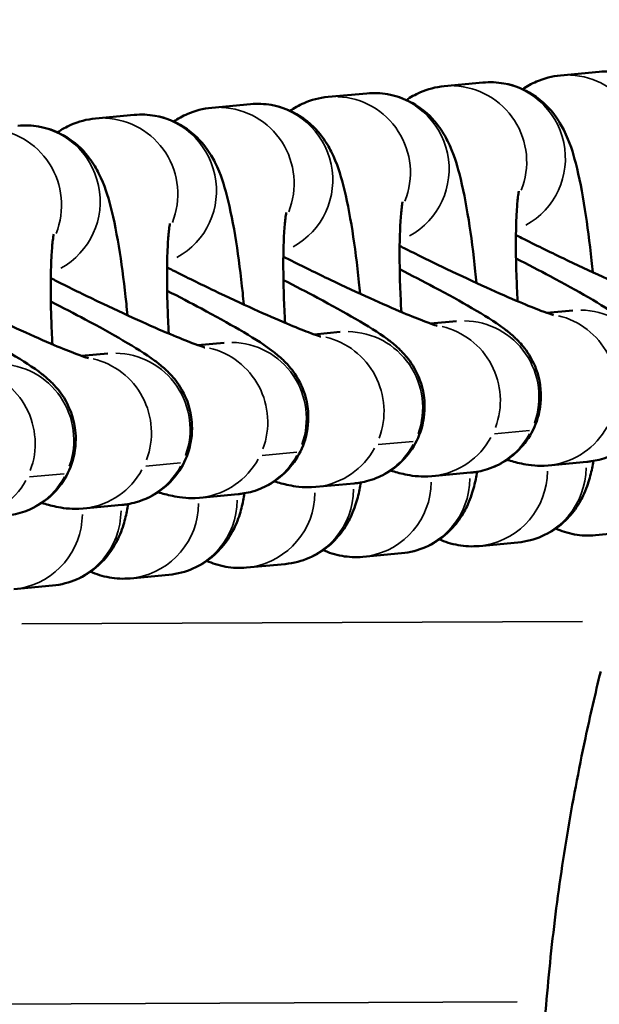
# Model space of a CAD drawing. Units: millimetres. Extents: x 0 to 12593, y -5854 to 2223.
# Drawn here: x 3072 to 3094, y -3898 to -3859 of the extents above; entities that cross this region are included whole.
import ezdxf

# ---------------------------------------------------------------- set-up
doc = ezdxf.new("R2010")
doc.units = ezdxf.units.MM
doc.header["$MEASUREMENT"] = 0
doc.layers.add('MD_Visible', color=7, linetype='Continuous', lineweight=50)
doc.layers.add('MD_Visible Narrow', color=7, linetype='Continuous', lineweight=35)
doc.styles.get("Standard").update_dxf_attribs({"font": 'square721_bt_roman.ttf'})
doc.dimstyles.get("Standard").update_dxf_attribs({"dimtxt": 200, "dimasz": 100, "dimexe": 0.18, "dimexo": 0.0625, "dimgap": 40, "dimtad": 1, "dimdec": 0, "dimlfac": 0.1, "dimrnd": 5, "dimzin": 0, "dimdsep": 46, "dimtxsty": 'Standard', "dimcen": 0.09, "dimse1": 1, "dimse2": 1, "dimadec": 0, "dimazin": 0, "dimtfac": 1, "dimtdec": 0, "dimtofl": 0, "dimtmove": 0, "dimatfit": 3, "dimfxl": 1, "dimtolj": 1, "dimtzin": 0, "dimarcsym": 0})

# ---------------------------------------------------------------- blocks, each defined once
blk = doc.blocks.new('CustomObjectsInViewport4_0')
at = {"layer": 'MD_Visible'}
for p, q in [((4110.449, 8642.952), (4108.922, 8642.81)), ((4105.857, 8642.526), (4104.33, 8642.385)), ((4101.265, 8642.101), (4099.739, 8641.96)), ((4096.673, 8641.676), (4095.147, 8641.534)), ((4092.082, 8641.251), (4090.555, 8641.109)), ((4109.407, 8633.536), (4108.378, 8633.44)), ((4104.816, 8633.11), (4103.786, 8633.015)), ((4100.224, 8632.685), (4099.194, 8632.59)), ((4095.632, 8632.26), (4094.603, 8632.165)), ((4091.04, 8631.835), (4090.011, 8631.739)), ((4109.961, 8627.561), (4108.434, 8627.42)), ((4105.369, 8627.136), (4103.842, 8626.995)), ((4100.777, 8626.711), (4099.251, 8626.569)), ((4096.185, 8626.285), (4094.659, 8626.144)), ((4091.594, 8625.86), (4090.067, 8625.719)), ((4110.298, 8624.664), (4111.824, 8624.805)), ((4105.706, 8624.238), (4107.232, 8624.38)), ((4101.114, 8623.813), (4102.64, 8623.954)), ((4096.522, 8623.388), (4098.049, 8623.529)), ((4091.93, 8622.963), (4093.457, 8623.104)), ((4087.339, 8622.537), (4088.865, 8622.679))]:
    blk.add_line(p, q, dxfattribs=at)
for points, knots in [([(4108.922, 8642.81), (4108.584, 8642.779), (4108.256, 8642.689), (4107.767, 8642.478), (4107.584, 8642.371), (4107.427, 8642.261)], [3.14159265, 3.14159265, 3.14159265, 3.14159265, 3.18265398, 3.18265398, 3.2134899, 3.2134899, 3.2134899, 3.2134899]), ([(4114.78, 8635.469), (4114.766, 8635.623), (4114.751, 8635.775), (4114.662, 8636.64), (4114.574, 8637.323), (4114.369, 8638.621), (4114.253, 8639.222), (4113.996, 8640.199), (4113.892, 8640.577), (4113.551, 8641.253), (4113.446, 8641.443), (4113.095, 8641.908), (4112.853, 8642.199), (4112.099, 8642.668), (4111.724, 8642.838), (4111.011, 8642.964), (4110.727, 8642.977), (4110.449, 8642.952)], [1.776387, 1.776387, 1.776387, 1.776387, 1.849135, 1.849135, 2.192544, 2.192544, 2.561991, 2.561991, 2.851792, 2.851792, 2.950443, 2.950443, 3.049215, 3.049215, 3.107757, 3.107757, 3.141593, 3.141593, 3.141593, 3.141593]), ([(4104.33, 8642.385), (4103.992, 8642.354), (4103.665, 8642.264), (4103.176, 8642.052), (4102.992, 8641.946), (4102.835, 8641.836)], [3.14159265, 3.14159265, 3.14159265, 3.14159265, 3.18265398, 3.18265398, 3.2134899, 3.2134899, 3.2134899, 3.2134899]), ([(4110.189, 8635.044), (4110.174, 8635.198), (4110.159, 8635.35), (4110.07, 8636.215), (4109.983, 8636.898), (4109.778, 8638.196), (4109.661, 8638.797), (4109.405, 8639.774), (4109.3, 8640.152), (4108.959, 8640.827), (4108.854, 8641.017), (4108.503, 8641.482), (4108.262, 8641.774), (4107.507, 8642.243), (4107.132, 8642.413), (4106.419, 8642.539), (4106.136, 8642.552), (4105.857, 8642.526)], [1.776387, 1.776387, 1.776387, 1.776387, 1.849135, 1.849135, 2.192544, 2.192544, 2.561991, 2.561991, 2.851792, 2.851792, 2.950443, 2.950443, 3.049215, 3.049215, 3.107757, 3.107757, 3.141593, 3.141593, 3.141593, 3.141593]), ([(4105.597, 8634.619), (4105.583, 8634.772), (4105.567, 8634.925), (4105.478, 8635.79), (4105.391, 8636.472), (4105.186, 8637.771), (4105.069, 8638.371), (4104.813, 8639.349), (4104.708, 8639.727), (4104.368, 8640.402), (4104.262, 8640.592), (4103.911, 8641.057), (4103.67, 8641.349), (4102.915, 8641.817), (4102.54, 8641.988), (4101.827, 8642.113), (4101.544, 8642.127), (4101.265, 8642.101)], [1.776387, 1.776387, 1.776387, 1.776387, 1.849135, 1.849135, 2.192544, 2.192544, 2.561991, 2.561991, 2.851792, 2.851792, 2.950443, 2.950443, 3.049215, 3.049215, 3.107757, 3.107757, 3.141593, 3.141593, 3.141593, 3.141593]), ([(4101.005, 8634.193), (4100.991, 8634.347), (4100.976, 8634.5), (4100.886, 8635.364), (4100.799, 8636.047), (4100.594, 8637.345), (4100.477, 8637.946), (4100.221, 8638.924), (4100.116, 8639.302), (4099.776, 8639.977), (4099.671, 8640.167), (4099.32, 8640.632), (4099.078, 8640.923), (4098.323, 8641.392), (4097.948, 8641.562), (4097.236, 8641.688), (4096.952, 8641.702), (4096.673, 8641.676)], [1.776387, 1.776387, 1.776387, 1.776387, 1.849135, 1.849135, 2.192544, 2.192544, 2.561991, 2.561991, 2.851792, 2.851792, 2.950443, 2.950443, 3.049215, 3.049215, 3.107757, 3.107757, 3.141593, 3.141593, 3.141593, 3.141593]), ([(4099.739, 8641.96), (4099.4, 8641.928), (4099.073, 8641.839), (4098.584, 8641.627), (4098.4, 8641.52), (4098.243, 8641.411)], [3.14159265, 3.14159265, 3.14159265, 3.14159265, 3.18265398, 3.18265398, 3.2134899, 3.2134899, 3.2134899, 3.2134899]), ([(4096.413, 8633.768), (4096.399, 8633.922), (4096.384, 8634.074), (4096.295, 8634.939), (4096.207, 8635.622), (4096.002, 8636.92), (4095.886, 8637.521), (4095.629, 8638.498), (4095.525, 8638.876), (4095.184, 8639.552), (4095.079, 8639.742), (4094.728, 8640.206), (4094.486, 8640.498), (4093.731, 8640.967), (4093.357, 8641.137), (4092.644, 8641.263), (4092.36, 8641.276), (4092.082, 8641.251)], [1.776387, 1.776387, 1.776387, 1.776387, 1.849135, 1.849135, 2.192544, 2.192544, 2.561991, 2.561991, 2.851792, 2.851792, 2.950443, 2.950443, 3.049215, 3.049215, 3.107757, 3.107757, 3.141593, 3.141593, 3.141593, 3.141593]), ([(4095.147, 8641.534), (4094.809, 8641.503), (4094.481, 8641.413), (4093.992, 8641.202), (4093.809, 8641.095), (4093.652, 8640.985)], [3.14159265, 3.14159265, 3.14159265, 3.14159265, 3.18265398, 3.18265398, 3.2134899, 3.2134899, 3.2134899, 3.2134899]), ([(4091.822, 8633.343), (4091.807, 8633.496), (4091.792, 8633.649), (4091.703, 8634.514), (4091.616, 8635.197), (4091.41, 8636.495), (4091.294, 8637.095), (4091.038, 8638.073), (4090.933, 8638.451), (4090.592, 8639.126), (4090.487, 8639.316), (4090.136, 8639.781), (4089.895, 8640.073), (4089.14, 8640.542), (4088.765, 8640.712), (4088.052, 8640.837), (4087.769, 8640.851), (4087.49, 8640.825)], [1.776387, 1.776387, 1.776387, 1.776387, 1.849135, 1.849135, 2.192544, 2.192544, 2.561991, 2.561991, 2.851792, 2.851792, 2.950443, 2.950443, 3.049215, 3.049215, 3.107757, 3.107757, 3.141593, 3.141593, 3.141593, 3.141593]), ([(4090.555, 8641.109), (4090.217, 8641.078), (4089.889, 8640.988), (4089.4, 8640.777), (4089.217, 8640.67), (4089.06, 8640.56)], [3.14159265, 3.14159265, 3.14159265, 3.14159265, 3.18265398, 3.18265398, 3.2134899, 3.2134899, 3.2134899, 3.2134899]), ([(4107.275, 8638.246), (4107.275, 8638.246), (4107.273, 8638.237), (4107.263, 8638.185), (4107.251, 8638.11), (4107.221, 8637.866), (4107.204, 8637.671), (4107.172, 8637.144), (4107.161, 8636.789), (4107.154, 8635.95), (4107.161, 8635.455), (4107.19, 8634.598), (4107.206, 8634.249), (4107.226, 8633.898)], [3.524964, 3.524964, 3.524964, 3.524964, 3.582442, 3.582442, 3.720107, 3.720107, 3.915162, 3.915162, 4.164867, 4.164867, 4.447862, 4.447862, 4.632881, 4.632881, 4.632881, 4.632881]), ([(4102.683, 8637.82), (4102.683, 8637.82), (4102.681, 8637.812), (4102.671, 8637.76), (4102.659, 8637.685), (4102.629, 8637.441), (4102.612, 8637.246), (4102.581, 8636.719), (4102.569, 8636.363), (4102.562, 8635.524), (4102.569, 8635.029), (4102.598, 8634.172), (4102.614, 8633.824), (4102.634, 8633.472)], [3.524964, 3.524964, 3.524964, 3.524964, 3.582442, 3.582442, 3.720107, 3.720107, 3.915162, 3.915162, 4.164867, 4.164867, 4.447862, 4.447862, 4.632881, 4.632881, 4.632881, 4.632881]), ([(4098.091, 8637.395), (4098.091, 8637.395), (4098.089, 8637.387), (4098.079, 8637.335), (4098.067, 8637.26), (4098.038, 8637.016), (4098.02, 8636.82), (4097.989, 8636.293), (4097.977, 8635.938), (4097.97, 8635.099), (4097.977, 8634.604), (4098.006, 8633.747), (4098.022, 8633.398), (4098.042, 8633.047)], [3.524964, 3.524964, 3.524964, 3.524964, 3.582442, 3.582442, 3.720107, 3.720107, 3.915162, 3.915162, 4.164867, 4.164867, 4.447862, 4.447862, 4.632881, 4.632881, 4.632881, 4.632881]), ([(4093.499, 8636.97), (4093.499, 8636.97), (4093.498, 8636.961), (4093.488, 8636.909), (4093.475, 8636.834), (4093.446, 8636.59), (4093.428, 8636.395), (4093.397, 8635.868), (4093.386, 8635.513), (4093.379, 8634.674), (4093.385, 8634.179), (4093.414, 8633.322), (4093.43, 8632.973), (4093.451, 8632.622)], [3.524964, 3.524964, 3.524964, 3.524964, 3.582442, 3.582442, 3.720107, 3.720107, 3.915162, 3.915162, 4.164867, 4.164867, 4.447862, 4.447862, 4.632881, 4.632881, 4.632881, 4.632881]), ([(4088.908, 8636.545), (4088.908, 8636.545), (4088.906, 8636.536), (4088.896, 8636.484), (4088.884, 8636.409), (4088.854, 8636.165), (4088.837, 8635.97), (4088.805, 8635.443), (4088.794, 8635.087), (4088.787, 8634.248), (4088.794, 8633.753), (4088.823, 8632.896), (4088.839, 8632.548), (4088.859, 8632.196)], [3.524964, 3.524964, 3.524964, 3.524964, 3.582442, 3.582442, 3.720107, 3.720107, 3.915162, 3.915162, 4.164867, 4.164867, 4.447862, 4.447862, 4.632881, 4.632881, 4.632881, 4.632881]), ([(4113.235, 8633.778), (4113.235, 8633.778), (4113.235, 8633.778), (4113.229, 8633.78), (4113.191, 8633.791), (4113.044, 8633.839), (4112.907, 8633.887), (4112.507, 8634.038), (4112.215, 8634.156), (4111.497, 8634.458), (4111.057, 8634.65), (4110.089, 8635.087), (4109.559, 8635.334), (4108.474, 8635.853), (4107.921, 8636.124), (4107.312, 8636.431), (4107.235, 8636.47), (4107.159, 8636.508)], [3.351404, 3.351404, 3.351404, 3.351404, 3.360503, 3.360503, 3.474859, 3.474859, 3.655009, 3.655009, 3.904459, 3.904459, 4.1939, 4.1939, 4.49872, 4.49872, 4.808242, 4.808242, 4.853125, 4.853125, 4.853125, 4.853125]), ([(4108.643, 8633.353), (4108.643, 8633.353), (4108.643, 8633.353), (4108.637, 8633.355), (4108.599, 8633.365), (4108.453, 8633.413), (4108.315, 8633.462), (4107.915, 8633.613), (4107.623, 8633.73), (4106.905, 8634.032), (4106.465, 8634.225), (4105.498, 8634.662), (4104.967, 8634.909), (4103.883, 8635.427), (4103.329, 8635.699), (4102.72, 8636.005), (4102.643, 8636.044), (4102.567, 8636.083)], [3.351404, 3.351404, 3.351404, 3.351404, 3.360503, 3.360503, 3.474859, 3.474859, 3.655009, 3.655009, 3.904459, 3.904459, 4.1939, 4.1939, 4.49872, 4.49872, 4.808242, 4.808242, 4.853125, 4.853125, 4.853125, 4.853125]), ([(4104.051, 8632.928), (4104.051, 8632.928), (4104.051, 8632.928), (4104.045, 8632.929), (4104.007, 8632.94), (4103.861, 8632.988), (4103.724, 8633.036), (4103.324, 8633.188), (4103.031, 8633.305), (4102.314, 8633.607), (4101.873, 8633.8), (4100.906, 8634.237), (4100.375, 8634.484), (4099.291, 8635.002), (4098.737, 8635.274), (4098.128, 8635.58), (4098.051, 8635.619), (4097.975, 8635.658)], [3.351404, 3.351404, 3.351404, 3.351404, 3.360503, 3.360503, 3.474859, 3.474859, 3.655009, 3.655009, 3.904459, 3.904459, 4.1939, 4.1939, 4.49872, 4.49872, 4.808242, 4.808242, 4.853125, 4.853125, 4.853125, 4.853125]), ([(4107.162, 8635.585), (4107.633, 8635.346), (4108.088, 8635.11), (4109.069, 8634.587), (4109.573, 8634.308), (4110.501, 8633.768), (4110.886, 8633.533), (4111.384, 8633.164), (4111.498, 8633.076), (4111.722, 8632.875), (4111.818, 8632.785), (4112.062, 8632.51), (4112.22, 8632.335), (4112.532, 8631.714), (4112.683, 8631.367), (4112.753, 8630.508), (4112.729, 8630.113), (4112.514, 8629.398), (4112.361, 8629.086), (4111.982, 8628.558), (4111.761, 8628.342), (4111.291, 8627.981), (4111.046, 8627.858), (4110.547, 8627.656), (4110.32, 8627.61), (4110.072, 8627.573), (4110.015, 8627.566), (4109.961, 8627.561)], [8.002825, 8.002825, 8.002825, 8.002825, 8.262317, 8.262317, 8.601719, 8.601719, 8.983401, 8.983401, 9.093745, 9.093745, 9.162043, 9.162043, 9.232978, 9.232978, 9.279607, 9.279607, 9.30752, 9.30752, 9.329035, 9.329035, 9.350604, 9.350604, 9.376634, 9.376634, 9.412594, 9.412594, 9.424778, 9.424778, 9.424778, 9.424778]), ([(4099.46, 8632.502), (4099.46, 8632.502), (4099.459, 8632.502), (4099.453, 8632.504), (4099.416, 8632.515), (4099.269, 8632.563), (4099.132, 8632.611), (4098.732, 8632.763), (4098.44, 8632.88), (4097.722, 8633.182), (4097.282, 8633.374), (4096.314, 8633.812), (4095.783, 8634.059), (4094.699, 8634.577), (4094.146, 8634.848), (4093.536, 8635.155), (4093.46, 8635.194), (4093.384, 8635.232)], [3.351404, 3.351404, 3.351404, 3.351404, 3.360503, 3.360503, 3.474859, 3.474859, 3.655009, 3.655009, 3.904459, 3.904459, 4.1939, 4.1939, 4.49872, 4.49872, 4.808242, 4.808242, 4.853125, 4.853125, 4.853125, 4.853125]), ([(4102.57, 8635.16), (4103.041, 8634.921), (4103.496, 8634.685), (4104.477, 8634.162), (4104.981, 8633.883), (4105.909, 8633.342), (4106.294, 8633.108), (4106.793, 8632.739), (4106.906, 8632.651), (4107.131, 8632.45), (4107.226, 8632.36), (4107.47, 8632.085), (4107.628, 8631.91), (4107.941, 8631.288), (4108.091, 8630.942), (4108.161, 8630.082), (4108.138, 8629.688), (4107.922, 8628.972), (4107.769, 8628.661), (4107.391, 8628.132), (4107.17, 8627.916), (4106.699, 8627.556), (4106.455, 8627.432), (4105.956, 8627.231), (4105.728, 8627.184), (4105.481, 8627.148), (4105.423, 8627.141), (4105.369, 8627.136)], [8.002825, 8.002825, 8.002825, 8.002825, 8.262317, 8.262317, 8.601719, 8.601719, 8.983401, 8.983401, 9.093745, 9.093745, 9.162043, 9.162043, 9.232978, 9.232978, 9.279607, 9.279607, 9.30752, 9.30752, 9.329035, 9.329035, 9.350604, 9.350604, 9.376634, 9.376634, 9.412594, 9.412594, 9.424778, 9.424778, 9.424778, 9.424778]), ([(4094.868, 8632.077), (4094.868, 8632.077), (4094.868, 8632.077), (4094.862, 8632.079), (4094.824, 8632.09), (4094.677, 8632.137), (4094.54, 8632.186), (4094.14, 8632.337), (4093.848, 8632.455), (4093.13, 8632.756), (4092.69, 8632.949), (4091.722, 8633.386), (4091.191, 8633.633), (4090.107, 8634.152), (4089.554, 8634.423), (4088.945, 8634.73), (4088.868, 8634.768), (4088.792, 8634.807)], [3.351404, 3.351404, 3.351404, 3.351404, 3.360503, 3.360503, 3.474859, 3.474859, 3.655009, 3.655009, 3.904459, 3.904459, 4.1939, 4.1939, 4.49872, 4.49872, 4.808242, 4.808242, 4.853125, 4.853125, 4.853125, 4.853125]), ([(4097.978, 8634.735), (4098.449, 8634.496), (4098.904, 8634.259), (4099.885, 8633.736), (4100.389, 8633.457), (4101.317, 8632.917), (4101.702, 8632.683), (4102.201, 8632.313), (4102.315, 8632.225), (4102.539, 8632.025), (4102.634, 8631.935), (4102.879, 8631.66), (4103.036, 8631.484), (4103.349, 8630.863), (4103.499, 8630.517), (4103.569, 8629.657), (4103.546, 8629.263), (4103.33, 8628.547), (4103.177, 8628.236), (4102.799, 8627.707), (4102.578, 8627.491), (4102.107, 8627.131), (4101.863, 8627.007), (4101.364, 8626.806), (4101.136, 8626.759), (4100.889, 8626.722), (4100.831, 8626.716), (4100.777, 8626.711)], [8.002825, 8.002825, 8.002825, 8.002825, 8.262317, 8.262317, 8.601719, 8.601719, 8.983401, 8.983401, 9.093745, 9.093745, 9.162043, 9.162043, 9.232978, 9.232978, 9.279607, 9.279607, 9.30752, 9.30752, 9.329035, 9.329035, 9.350604, 9.350604, 9.376634, 9.376634, 9.412594, 9.412594, 9.424778, 9.424778, 9.424778, 9.424778]), ([(4090.276, 8631.652), (4090.276, 8631.652), (4090.276, 8631.652), (4090.27, 8631.654), (4090.232, 8631.664), (4090.086, 8631.712), (4089.948, 8631.761), (4089.548, 8631.912), (4089.256, 8632.029), (4088.538, 8632.331), (4088.098, 8632.524), (4087.131, 8632.961), (4086.6, 8633.208), (4085.516, 8633.726), (4084.962, 8633.998), (4084.353, 8634.304), (4084.276, 8634.343), (4084.2, 8634.382)], [3.351404, 3.351404, 3.351404, 3.351404, 3.360503, 3.360503, 3.474859, 3.474859, 3.655009, 3.655009, 3.904459, 3.904459, 4.1939, 4.1939, 4.49872, 4.49872, 4.808242, 4.808242, 4.853125, 4.853125, 4.853125, 4.853125]), ([(4093.386, 8634.31), (4093.858, 8634.07), (4094.312, 8633.834), (4095.293, 8633.311), (4095.798, 8633.032), (4096.725, 8632.492), (4097.11, 8632.258), (4097.609, 8631.888), (4097.723, 8631.8), (4097.947, 8631.599), (4098.043, 8631.51), (4098.287, 8631.234), (4098.444, 8631.059), (4098.757, 8630.438), (4098.908, 8630.091), (4098.977, 8629.232), (4098.954, 8628.838), (4098.738, 8628.122), (4098.585, 8627.811), (4098.207, 8627.282), (4097.986, 8627.066), (4097.515, 8626.706), (4097.271, 8626.582), (4096.772, 8626.38), (4096.544, 8626.334), (4096.297, 8626.297), (4096.239, 8626.29), (4096.185, 8626.285)], [8.002825, 8.002825, 8.002825, 8.002825, 8.262317, 8.262317, 8.601719, 8.601719, 8.983401, 8.983401, 9.093745, 9.093745, 9.162043, 9.162043, 9.232978, 9.232978, 9.279607, 9.279607, 9.30752, 9.30752, 9.329035, 9.329035, 9.350604, 9.350604, 9.376634, 9.376634, 9.412594, 9.412594, 9.424778, 9.424778, 9.424778, 9.424778]), ([(4088.795, 8633.884), (4089.266, 8633.645), (4089.721, 8633.409), (4090.702, 8632.886), (4091.206, 8632.607), (4092.134, 8632.067), (4092.519, 8631.832), (4093.017, 8631.463), (4093.131, 8631.375), (4093.355, 8631.174), (4093.451, 8631.084), (4093.695, 8630.809), (4093.853, 8630.634), (4094.165, 8630.013), (4094.316, 8629.666), (4094.386, 8628.806), (4094.362, 8628.412), (4094.147, 8627.696), (4093.993, 8627.385), (4093.615, 8626.857), (4093.394, 8626.64), (4092.924, 8626.28), (4092.679, 8626.156), (4092.18, 8625.955), (4091.952, 8625.909), (4091.705, 8625.872), (4091.647, 8625.865), (4091.594, 8625.86)], [8.002825, 8.002825, 8.002825, 8.002825, 8.262317, 8.262317, 8.601719, 8.601719, 8.983401, 8.983401, 9.093745, 9.093745, 9.162043, 9.162043, 9.232978, 9.232978, 9.279607, 9.279607, 9.30752, 9.30752, 9.329035, 9.329035, 9.350604, 9.350604, 9.376634, 9.376634, 9.412594, 9.412594, 9.424778, 9.424778, 9.424778, 9.424778]), ([(4084.203, 8633.459), (4084.674, 8633.22), (4085.129, 8632.983), (4086.11, 8632.461), (4086.614, 8632.182), (4087.542, 8631.641), (4087.927, 8631.407), (4088.426, 8631.037), (4088.539, 8630.95), (4088.764, 8630.749), (4088.859, 8630.659), (4089.103, 8630.384), (4089.261, 8630.209), (4089.573, 8629.587), (4089.724, 8629.241), (4089.794, 8628.381), (4089.771, 8627.987), (4089.555, 8627.271), (4089.402, 8626.96), (4089.024, 8626.431), (4088.802, 8626.215), (4088.332, 8625.855), (4088.088, 8625.731), (4087.588, 8625.53), (4087.361, 8625.483), (4087.113, 8625.447), (4087.056, 8625.44), (4087.002, 8625.435)], [8.002825, 8.002825, 8.002825, 8.002825, 8.262317, 8.262317, 8.601719, 8.601719, 8.983401, 8.983401, 9.093745, 9.093745, 9.162043, 9.162043, 9.232978, 9.232978, 9.279607, 9.279607, 9.30752, 9.30752, 9.329035, 9.329035, 9.350604, 9.350604, 9.376634, 9.376634, 9.412594, 9.412594, 9.424778, 9.424778, 9.424778, 9.424778]), ([(4108.434, 8627.42), (4108.199, 8627.398), (4108.035, 8627.405), (4107.713, 8627.428), (4107.581, 8627.449), (4107.223, 8627.517), (4107.05, 8627.566), (4106.848, 8627.627), (4106.824, 8627.634), (4106.801, 8627.642)], [3.1415927, 3.1415927, 3.1415927, 3.1415927, 3.1949008, 3.1949008, 3.2680358, 3.2680358, 3.4197891, 3.4197891, 3.4401068, 3.4401068, 3.4401068, 3.4401068]), ([(4103.842, 8626.995), (4103.607, 8626.973), (4103.443, 8626.98), (4103.121, 8627.002), (4102.989, 8627.024), (4102.631, 8627.091), (4102.458, 8627.141), (4102.256, 8627.202), (4102.233, 8627.209), (4102.209, 8627.216)], [3.1415927, 3.1415927, 3.1415927, 3.1415927, 3.1949008, 3.1949008, 3.2680358, 3.2680358, 3.4197891, 3.4197891, 3.4401068, 3.4401068, 3.4401068, 3.4401068]), ([(4107.232, 8624.38), (4107.571, 8624.411), (4107.898, 8624.501), (4108.489, 8624.756), (4108.74, 8624.925), (4109.192, 8625.301), (4109.362, 8625.504), (4109.668, 8625.927), (4109.771, 8626.129), (4109.976, 8626.584), (4110.041, 8626.803), (4110.149, 8627.215), (4110.186, 8627.405), (4110.218, 8627.596)], [0, 0, 0, 0, 0.0410613, 0.0410613, 0.0868308, 0.0868308, 0.1456317, 0.1456317, 0.2261134, 0.2261134, 0.3534539, 0.3534539, 0.4810847, 0.4810847, 0.4810847, 0.4810847]), ([(4102.64, 8623.954), (4102.979, 8623.986), (4103.306, 8624.075), (4103.897, 8624.331), (4104.149, 8624.5), (4104.6, 8624.876), (4104.771, 8625.079), (4105.076, 8625.502), (4105.179, 8625.704), (4105.384, 8626.159), (4105.449, 8626.378), (4105.557, 8626.789), (4105.595, 8626.98), (4105.626, 8627.171)], [0, 0, 0, 0, 0.0410613, 0.0410613, 0.0868308, 0.0868308, 0.1456317, 0.1456317, 0.2261134, 0.2261134, 0.3534539, 0.3534539, 0.4810847, 0.4810847, 0.4810847, 0.4810847]), ([(4099.251, 8626.569), (4099.015, 8626.547), (4098.851, 8626.554), (4098.53, 8626.577), (4098.398, 8626.599), (4098.04, 8626.666), (4097.866, 8626.716), (4097.665, 8626.777), (4097.641, 8626.784), (4097.617, 8626.791)], [3.1415927, 3.1415927, 3.1415927, 3.1415927, 3.1949008, 3.1949008, 3.2680358, 3.2680358, 3.4197891, 3.4197891, 3.4401068, 3.4401068, 3.4401068, 3.4401068]), ([(4098.049, 8623.529), (4098.387, 8623.56), (4098.715, 8623.65), (4099.305, 8623.906), (4099.557, 8624.074), (4100.009, 8624.45), (4100.179, 8624.654), (4100.485, 8625.076), (4100.587, 8625.278), (4100.792, 8625.733), (4100.857, 8625.953), (4100.965, 8626.364), (4101.003, 8626.554), (4101.035, 8626.745)], [0, 0, 0, 0, 0.0410613, 0.0410613, 0.0868308, 0.0868308, 0.1456317, 0.1456317, 0.2261134, 0.2261134, 0.3534539, 0.3534539, 0.4810847, 0.4810847, 0.4810847, 0.4810847]), ([(4094.659, 8626.144), (4094.423, 8626.122), (4094.26, 8626.129), (4093.938, 8626.152), (4093.806, 8626.174), (4093.448, 8626.241), (4093.274, 8626.29), (4093.073, 8626.351), (4093.049, 8626.359), (4093.025, 8626.366)], [3.1415927, 3.1415927, 3.1415927, 3.1415927, 3.1949008, 3.1949008, 3.2680358, 3.2680358, 3.4197891, 3.4197891, 3.4401068, 3.4401068, 3.4401068, 3.4401068]), ([(4093.457, 8623.104), (4093.795, 8623.135), (4094.123, 8623.225), (4094.713, 8623.48), (4094.965, 8623.649), (4095.417, 8624.025), (4095.587, 8624.228), (4095.893, 8624.651), (4095.995, 8624.853), (4096.2, 8625.308), (4096.266, 8625.527), (4096.373, 8625.939), (4096.411, 8626.129), (4096.443, 8626.32)], [0, 0, 0, 0, 0.0410613, 0.0410613, 0.0868308, 0.0868308, 0.1456317, 0.1456317, 0.2261134, 0.2261134, 0.3534539, 0.3534539, 0.4810847, 0.4810847, 0.4810847, 0.4810847]), ([(4090.067, 8625.719), (4089.832, 8625.697), (4089.668, 8625.704), (4089.346, 8625.726), (4089.214, 8625.748), (4088.856, 8625.816), (4088.682, 8625.865), (4088.481, 8625.926), (4088.457, 8625.933), (4088.434, 8625.941)], [3.1415927, 3.1415927, 3.1415927, 3.1415927, 3.1949008, 3.1949008, 3.2680358, 3.2680358, 3.4197891, 3.4197891, 3.4401068, 3.4401068, 3.4401068, 3.4401068]), ([(4088.865, 8622.679), (4089.203, 8622.71), (4089.531, 8622.8), (4090.122, 8623.055), (4090.373, 8623.224), (4090.825, 8623.6), (4090.995, 8623.803), (4091.301, 8624.226), (4091.404, 8624.428), (4091.609, 8624.883), (4091.674, 8625.102), (4091.781, 8625.513), (4091.819, 8625.704), (4091.851, 8625.895)], [0, 0, 0, 0, 0.0410613, 0.0410613, 0.0868308, 0.0868308, 0.1456317, 0.1456317, 0.2261134, 0.2261134, 0.3534539, 0.3534539, 0.4810847, 0.4810847, 0.4810847, 0.4810847]), ([(4108.728, 8624.929), (4108.943, 8624.831), (4109.195, 8624.747), (4109.735, 8624.651), (4110.019, 8624.638), (4110.298, 8624.664)], [6.21320514, 6.21320514, 6.21320514, 6.21320514, 6.24934973, 6.24934973, 6.28318531, 6.28318531, 6.28318531, 6.28318531]), ([(4104.136, 8624.504), (4104.351, 8624.406), (4104.604, 8624.321), (4105.144, 8624.226), (4105.427, 8624.213), (4105.706, 8624.238)], [6.21320514, 6.21320514, 6.21320514, 6.21320514, 6.24934973, 6.24934973, 6.28318531, 6.28318531, 6.28318531, 6.28318531]), ([(4099.544, 8624.078), (4099.759, 8623.981), (4100.012, 8623.896), (4100.552, 8623.801), (4100.835, 8623.787), (4101.114, 8623.813)], [6.21320514, 6.21320514, 6.21320514, 6.21320514, 6.24934973, 6.24934973, 6.28318531, 6.28318531, 6.28318531, 6.28318531]), ([(4094.952, 8623.653), (4095.168, 8623.555), (4095.42, 8623.471), (4095.96, 8623.376), (4096.243, 8623.362), (4096.522, 8623.388)], [6.21320514, 6.21320514, 6.21320514, 6.21320514, 6.24934973, 6.24934973, 6.28318531, 6.28318531, 6.28318531, 6.28318531]), ([(4090.361, 8623.228), (4090.576, 8623.13), (4090.828, 8623.046), (4091.368, 8622.95), (4091.652, 8622.937), (4091.93, 8622.963)], [6.21320514, 6.21320514, 6.21320514, 6.21320514, 6.24934973, 6.24934973, 6.28318531, 6.28318531, 6.28318531, 6.28318531]), ([(4113.13, 8574.354), (4112.751, 8575.202), (4112.388, 8576.083), (4111.664, 8577.997), (4111.305, 8579.036), (4110.644, 8581.164), (4110.339, 8582.252), (4109.786, 8584.471), (4109.537, 8585.602), (4109.097, 8587.905), (4108.905, 8589.078), (4108.581, 8591.457), (4108.448, 8592.665), (4108.246, 8595.106), (4108.175, 8596.342), (4108.096, 8598.831), (4108.088, 8600.088), (4108.136, 8602.613), (4108.192, 8603.883), (4108.366, 8606.431), (4108.485, 8607.71), (4108.785, 8610.268), (4108.966, 8611.55), (4109.389, 8614.109), (4109.631, 8615.388), (4110.089, 8617.537), (4110.29, 8618.411), (4110.504, 8619.281)], [0, 0, 0, 0, 10.005442, 10.005442, 20.979378, 20.979378, 31.711966, 31.711966, 42.240909, 42.240909, 52.634547, 52.634547, 62.908281, 62.908281, 73.077909, 73.077909, 83.156412, 83.156412, 93.162908, 93.162908, 103.118295, 103.118295, 113.046158, 113.046158, 122.969315, 122.969315, 129.797864, 129.797864, 129.797864, 129.797864])]:
    blk.add_open_spline(points, degree=3, knots=knots, dxfattribs=at)
at = {"layer": 'MD_Visible Narrow'}
for p, q in [((4109.073, 8642.823), (4110.447, 8642.951)), ((4104.481, 8642.398), (4105.855, 8642.525)), ((4099.89, 8641.973), (4101.263, 8642.1)), ((4095.298, 8641.547), (4096.672, 8641.675)), ((4090.706, 8641.122), (4092.08, 8641.249)), ((4106.315, 8628.665), (4107.689, 8628.792)), ((4101.723, 8628.24), (4103.097, 8628.367)), ((4097.132, 8627.814), (4098.505, 8627.942)), ((4092.54, 8627.389), (4093.914, 8627.516)), ((4087.948, 8626.964), (4089.322, 8627.091)), ((4087.649, 8621.163), (4109.784, 8621.263)), ((4107.208, 8606.254), (4086.435, 8606.159))]:
    blk.add_line(p, q, dxfattribs=at)
at = {"layer": 'MD_Visible Narrow', "extrusion": (0, 0, -1)}
for centre, start_param, end_param in [((4109.199, 8639.823), 0.001256, 0.023864), ((4109.199, 8639.823), 0.131486, 2.046078), ((4104.607, 8639.398), 0.001256, 0.023864), ((4104.607, 8639.398), 0.131486, 2.046078), ((4106.134, 8639.539), 0.001256, 0.023864), ((4106.134, 8639.539), 0.167952, 2.738934), ((4101.542, 8639.114), 0.001256, 0.023864), ((4101.542, 8639.114), 0.167952, 2.738934), ((4096.95, 8638.689), 0.001256, 0.023864), ((4096.95, 8638.689), 0.167952, 2.738934), ((4100.015, 8638.972), 0.001256, 0.023864), ((4100.015, 8638.972), 0.131486, 2.046078), ((4092.358, 8638.263), 0.001256, 0.023864), ((4092.358, 8638.263), 0.167952, 2.738934), ((4095.424, 8638.547), 0.001256, 0.023864), ((4095.424, 8638.547), 0.131486, 2.046078), ((4087.766, 8637.838), 0.167952, 2.738934), ((4090.832, 8638.122), 0.001256, 0.023864), ((4090.832, 8638.122), 0.131486, 2.046078), ((4086.24, 8637.697), 0.131486, 2.046078), ((4109.684, 8630.548), 0.105976, 2.013539), ((4105.092, 8630.123), 0.105976, 2.013539), ((4108.158, 8630.407), 0.322351, 2.024928), ((4100.5, 8629.698), 0.105976, 2.013539), ((4103.566, 8629.982), 0.322351, 2.024928), ((4095.909, 8629.273), 0.105976, 2.013539), ((4098.974, 8629.557), 0.322351, 2.024928), ((4094.382, 8629.131), 0.322351, 2.024928), ((4089.79, 8628.706), 0.322351, 2.024928), ((4091.317, 8628.847), 0.105976, 2.013539), ((4085.199, 8628.281), 0.322351, 2.024928), ((4086.725, 8628.422), 0.105976, 2.013539), ((4108.158, 8630.407), 2.170619, 3.090489), ((4109.684, 8630.548), 2.170619, 3.090489), ((4103.566, 8629.982), 2.170619, 3.090489), ((4105.092, 8630.123), 2.170619, 3.090489), ((4098.974, 8629.557), 2.170619, 3.090489), ((4100.5, 8629.698), 2.170619, 3.090489), ((4094.382, 8629.131), 2.170619, 3.090489), ((4095.909, 8629.273), 2.170619, 3.090489), ((4089.79, 8628.706), 2.170619, 3.090489), ((4091.317, 8628.847), 2.170619, 3.090489), ((4086.725, 8628.422), 2.170619, 3.090489), ((4105.429, 8627.226), 1.675769, 3.064444), ((4085.199, 8628.281), 2.170619, 3.090489), ((4100.837, 8626.8), 1.675769, 3.064444), ((4096.246, 8626.375), 1.675769, 3.064444), ((4091.654, 8625.95), 1.675769, 3.064444), ((4087.062, 8625.524), 1.675769, 3.064444)]:
    blk.add_ellipse(centre, major_axis=(-0.277, 2.987), ratio=0.992203, start_param=start_param, end_param=end_param, dxfattribs=at)
at = {"layer": 'MD_Visible Narrow'}
for centre in [(4106.956, 8627.367), (4102.364, 8626.942), (4097.772, 8626.516), (4093.18, 8626.091), (4088.589, 8625.666)]:
    blk.add_ellipse(centre, major_axis=(0.277, -2.987), ratio=0.992203, start_param=0.077145, end_param=1.465764, dxfattribs=at)
blk = doc.blocks.new('*D21')
at = {"color": 0, "lineweight": -2, "transparency": 16777216}
blk.add_line((2406.939, -2102.623), (4832.416, -2102.623), dxfattribs=at)
at = {"color": 0, "transparency": 16777216}
for points in [[(2406.939, -2085.956), (2406.939, -2119.289), (2306.939, -2102.623)], [(4832.416, -2085.956), (4832.416, -2119.289), (4932.416, -2102.623)]]:
    blk.add_solid(points, dxfattribs=at)
at = {"layer": 'Defpoints', "color": 0, "transparency": 16777216}
for p in [(4932.416, -2102.623), (2306.939, -5323.29), (4932.416, -5324.299)]:
    blk.add_point(p, dxfattribs=at)
at = {"color": 0, "transparency": 16777216, "insert": (3619.677, -1980.581), "char_height": 160, "attachment_point": 5}
blk.add_mtext('\\A1;265', dxfattribs=at)
blk = doc.blocks.new('*D22')
at = {"color": 0, "lineweight": -2, "transparency": 16777216}
blk.add_line((2222.433, -2310.905), (2222.433, -5754.03), dxfattribs=at)
at = {"color": 0, "transparency": 16777216}
for points in [[(2205.767, -2310.905), (2239.1, -2310.905), (2222.433, -2210.905)], [(2205.767, -5754.03), (2239.1, -5754.03), (2222.433, -5854.03)]]:
    blk.add_solid(points, dxfattribs=at)
at = {"layer": 'Defpoints', "color": 0, "transparency": 16777216}
for p in [(3432.659, -2210.905), (2222.433, -5854.03), (2990.241, -5854.03)]:
    blk.add_point(p, dxfattribs=at)
at = {"color": 0, "transparency": 16777216, "insert": (2100.392, -4032.468), "char_height": 160, "attachment_point": 5, "rotation": 90}
blk.add_mtext('\\A1;365', dxfattribs=at)

msp = doc.modelspace()

# ---------------------------------------------------------------- block references
msp.add_blockref('CustomObjectsInViewport4_0', (-1016.056, -12504.276))

# ---------------------------------------------------------------- dimensions: what is measured, and where the dimension line sits
dim = msp.add_linear_dim(base=(4932.416, -2102.623), p1=(2306.939, -5323.29), p2=(4932.416, -5324.299), dimstyle='Standard', override={"dimtxt": 160})
dim.commit()
dim.dimension.update_dxf_attribs({"geometry": '*D21', "text_midpoint": (3619.677, -1980.581)})
dim = msp.add_linear_dim(base=(2222.433, -5854.03), p1=(3432.659, -2210.905), p2=(2990.241, -5854.03), angle=90, dimstyle='Standard', override={"dimtxt": 160})
dim.commit()
dim.dimension.update_dxf_attribs({"geometry": '*D22', "text_midpoint": (2100.392, -4032.468)})

doc.saveas('drawing.dxf')
